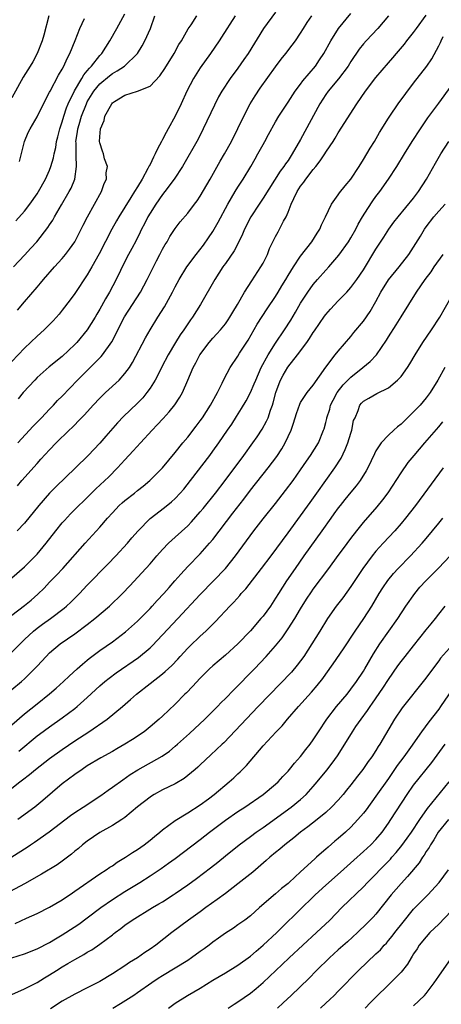
# Model space of a CAD drawing. Units: inches. Extents: x 2562000 to 2565000, y 1505040 to 1506000.
# Drawn here: x 2563976 to 2564043, y 1505686 to 1505842 of the extents above; entities that cross this region are included whole.
import ezdxf

# ---------------------------------------------------------------- set-up
doc = ezdxf.new("R2010")
doc.units = ezdxf.units.IN
doc.header["$MEASUREMENT"] = 0
doc.layers.add('LD25621503_2ft', color=83, linetype='Continuous')

msp = doc.modelspace()

# ---------------------------------------------------------------- linework, layer by layer
at = {"layer": 'LD25621503_2ft'}
for points, elevation in [([(2563975, 1505753.51), (2563977, 1505755.23), (2563979, 1505757.29), (2563980.44, 1505759), (2563981.97, 1505761), (2563983, 1505762.26), (2563983.35, 1505762.65), (2563984.32, 1505763.68), (2563985, 1505764.36), (2563987, 1505766.3), (2563988.35, 1505767.65), (2563990.42, 1505769.58), (2563991.82, 1505771), (2563993, 1505772.31), (2563994.3, 1505773.7), (2563995.47, 1505775), (2563997.34, 1505777), (2563998.16, 1505777.84), (2563999.12, 1505778.88), (2564000.06, 1505779.94), (2564000.94, 1505781.06), (2564001.73, 1505782.27), (2564002.15, 1505783), (2564003.03, 1505784.97), (2564003.88, 1505787), (2564004.28, 1505787.72), (2564004.91, 1505789), (2564006.4, 1505791), (2564007, 1505791.69), (2564007.64, 1505792.36), (2564008.21, 1505793), (2564009, 1505793.96), (2564009.44, 1505794.56), (2564009.74, 1505795), (2564010.21, 1505795.79), (2564010.95, 1505797), (2564012.06, 1505799), (2564013.2, 1505800.8), (2564014.66, 1505803), (2564015, 1505803.61), (2564015.7, 1505805), (2564016.06, 1505805.94), (2564017, 1505807.84), (2564017.4, 1505808.6), (2564017.64, 1505809), (2564018.28, 1505810.28), (2564018.67, 1505811), (2564019, 1505811.74), (2564019.48, 1505813), (2564019.89, 1505813.89), (2564020.43, 1505815), (2564021, 1505815.85), (2564021.51, 1505816.49), (2564021.85, 1505817), (2564023, 1505818.51), (2564023.44, 1505819), (2564024.12, 1505819.88), (2564024.83, 1505821), (2564025, 1505821.29), (2564025.71, 1505822.29), (2564026.16, 1505823), (2564026.5, 1505823.5), (2564027, 1505824.37), (2564029.95, 1505829), (2564031.31, 1505831), (2564033, 1505833.18), (2564035, 1505835.49), (2564035.7, 1505836.3), (2564036.26, 1505837), (2564036.61, 1505837.39), (2564037.52, 1505838.48), (2564037.91, 1505839), (2564039, 1505840.36), (2564039.45, 1505841), (2564041, 1505843.09)], 10578), ([(2564010.56, 1505843), (2564008.4, 1505839.6), (2564008.01, 1505839), (2564006.63, 1505837), (2564005, 1505834.7), (2564003.92, 1505833), (2564002.87, 1505831), (2564001.94, 1505829), (2564001, 1505827.03), (2563999.89, 1505825), (2563999.57, 1505824.43), (2563999, 1505823.29), (2563998.89, 1505823.11), (2563998.84, 1505823), (2563998.17, 1505821.83), (2563997.82, 1505821), (2563997.53, 1505820.47), (2563997, 1505819.33), (2563996.88, 1505819.12), (2563996.83, 1505819), (2563996.66, 1505818.66), (2563995.75, 1505817), (2563995, 1505815.76), (2563994.54, 1505815), (2563993.92, 1505814.08), (2563992.04, 1505811), (2563991.66, 1505810.34), (2563990.92, 1505809), (2563988.91, 1505805.09), (2563987.73, 1505803), (2563987, 1505801.76), (2563985, 1505798.78), (2563984.25, 1505797.75), (2563983, 1505796.1), (2563982.5, 1505795.5), (2563981.56, 1505794.44), (2563980.58, 1505793.42), (2563980.14, 1505793), (2563979, 1505792), (2563977, 1505790.08), (2563975, 1505787.95)], 10568), ([(2563980.87, 1505843), (2563980.07, 1505839.93), (2563979.79, 1505839), (2563979, 1505837), (2563978.31, 1505835.69), (2563977.9, 1505835), (2563976.8, 1505833.2), (2563975, 1505829.93)], 10558), ([(2563975.27, 1505803), (2563977, 1505804.89), (2563978.03, 1505805.97), (2563978.98, 1505807.02), (2563980.74, 1505809.26), (2563981, 1505809.7), (2563981.51, 1505810.48), (2563981.78, 1505811), (2563982.87, 1505812.87), (2563984.13, 1505815), (2563984.44, 1505815.56), (2563985, 1505817), (2563985.29, 1505819), (2563985.24, 1505820.76), (2563985.21, 1505821), (2563985.22, 1505822.78), (2563985.2, 1505823), (2563985.46, 1505824.54), (2563985.52, 1505825), (2563985.71, 1505825.71), (2563986.09, 1505827), (2563986.86, 1505829), (2563987, 1505829.28), (2563988.04, 1505831), (2563989, 1505832.16), (2563990.54, 1505833.46), (2563991, 1505833.82), (2563991.78, 1505834.22), (2563992.92, 1505835), (2563995, 1505837), (2563995.77, 1505838.23), (2563996.18, 1505839), (2563997.05, 1505840.95), (2563997.79, 1505843)], 10564), ([(2563975.64, 1505810.36), (2563977, 1505811.89), (2563977.84, 1505813), (2563979, 1505814.63), (2563979.24, 1505815), (2563980.36, 1505817), (2563980.55, 1505817.45), (2563981, 1505818.44), (2563981.21, 1505819), (2563981.61, 1505820.39), (2563981.71, 1505821), (2563981.97, 1505822.03), (2563982.1, 1505823), (2563982.3, 1505823.7), (2563982.61, 1505825), (2563983, 1505826.12), (2563983.25, 1505827), (2563983.68, 1505828.32), (2563983.96, 1505829), (2563984.95, 1505831.05), (2563986.14, 1505833), (2563986.43, 1505833.57), (2563987, 1505834.22), (2563987.34, 1505834.66), (2563987.7, 1505835), (2563989, 1505836.69), (2563989.3, 1505837), (2563990.58, 1505839), (2563991.72, 1505841), (2563993, 1505843.31)], 10562), ([(2564034.98, 1505843), (2564033.29, 1505841), (2564031.42, 1505839), (2564031, 1505838.52), (2564030.33, 1505837.67), (2564029, 1505835.7), (2564028.55, 1505835), (2564027.02, 1505832.98), (2564025.37, 1505831), (2564025, 1505830.48), (2564024.06, 1505829), (2564021, 1505823.28), (2564019.67, 1505821), (2564019, 1505819.98), (2564018.59, 1505819.41), (2564018.33, 1505819), (2564017.75, 1505818.25), (2564015, 1505813.94), (2564014.37, 1505813), (2564013.06, 1505811), (2564012.04, 1505809), (2564011.75, 1505808.25), (2564011.09, 1505806.91), (2564010.41, 1505805.59), (2564009, 1505803.57), (2564008.77, 1505803.23), (2564008.6, 1505803), (2564007.98, 1505802.02), (2564007.3, 1505801), (2564005.02, 1505797), (2564003.75, 1505795), (2564003.43, 1505794.57), (2564002.38, 1505793), (2564001.81, 1505792.19), (2564001.07, 1505791), (2563999.87, 1505789), (2563998.88, 1505787.12), (2563998.23, 1505785.77), (2563997.81, 1505785), (2563997, 1505783.68), (2563996.51, 1505783), (2563995.83, 1505782.17), (2563995, 1505781.33), (2563993.81, 1505780.19), (2563992.8, 1505779.2), (2563991.83, 1505778.17), (2563989.94, 1505776.06), (2563989, 1505774.97), (2563987.14, 1505773), (2563985.1, 1505771), (2563981.99, 1505768.01), (2563981, 1505767), (2563979.26, 1505765), (2563977, 1505762.21), (2563975.85, 1505761)], 10576), ([(2563975.86, 1505768.14), (2563976.59, 1505769), (2563979, 1505771.72), (2563979.62, 1505772.38), (2563981, 1505773.9), (2563982.07, 1505775), (2563984.11, 1505777), (2563984.57, 1505777.43), (2563985, 1505777.87), (2563985.57, 1505778.43), (2563986.09, 1505779), (2563986.55, 1505779.45), (2563987.94, 1505781), (2563989, 1505782.13), (2563989.88, 1505783), (2563992.06, 1505785), (2563993, 1505786.03), (2563993.71, 1505787), (2563994.21, 1505787.79), (2563996.28, 1505791.72), (2563997.01, 1505792.99), (2563998.26, 1505795), (2563999.32, 1505796.68), (2564000.58, 1505799), (2564001, 1505799.83), (2564001.64, 1505801), (2564002.87, 1505803), (2564004.33, 1505805), (2564005.51, 1505806.49), (2564006.34, 1505807.66), (2564007, 1505808.64), (2564007.23, 1505809), (2564007.86, 1505810.14), (2564009.39, 1505813), (2564010.55, 1505815), (2564011, 1505815.73), (2564011.83, 1505817), (2564013.07, 1505819), (2564013.76, 1505820.24), (2564014.2, 1505821), (2564015, 1505822.48), (2564015.3, 1505823), (2564015.89, 1505824.11), (2564017, 1505826.09), (2564017.54, 1505827), (2564019, 1505829.23), (2564020.13, 1505831), (2564021, 1505832.11), (2564021.36, 1505832.64), (2564023.35, 1505835), (2564024.02, 1505835.98), (2564024.71, 1505837), (2564025.81, 1505839), (2564027.05, 1505840.95), (2564029, 1505843.34)], 10574), ([(2563975.9, 1505796.1), (2563977, 1505797.44), (2563979, 1505799.81), (2563979.56, 1505800.44), (2563980.01, 1505801), (2563981.78, 1505803), (2563983, 1505804.35), (2563983.53, 1505805), (2563984.17, 1505805.83), (2563985, 1505807.02), (2563986.04, 1505809), (2563986.35, 1505809.65), (2563987.02, 1505810.98), (2563989.26, 1505815), (2563989.71, 1505816.29), (2563990.05, 1505817), (2563990.03, 1505817.97), (2563990.2, 1505819), (2563989.77, 1505820.23), (2563989.58, 1505821), (2563989.42, 1505821.42), (2563989, 1505822.79), (2563988.96, 1505823), (2563989, 1505823.71), (2563989.1, 1505825), (2563989.67, 1505826.33), (2563989.82, 1505827), (2563990.9, 1505829), (2563991, 1505829.12), (2563991.34, 1505829.34), (2563993, 1505830.37), (2563995, 1505830.98), (2563997, 1505831.79), (2563998.58, 1505833.42), (2563999.37, 1505834.63), (2564000.84, 1505837), (2564001.6, 1505838.4), (2564002.01, 1505839), (2564003.1, 1505840.9), (2564003.55, 1505841.55), (2564004.46, 1505843)], 10566), ([(2563975.95, 1505775), (2563978.37, 1505777.63), (2563979.72, 1505779), (2563981, 1505780.37), (2563981.62, 1505781), (2563982.28, 1505781.72), (2563983, 1505782.44), (2563985.47, 1505785), (2563989.24, 1505788.76), (2563989.43, 1505789), (2563990.91, 1505791.09), (2563991.6, 1505792.4), (2563991.88, 1505793), (2563992.95, 1505795.05), (2563995.49, 1505799), (2563996.57, 1505801), (2563997.53, 1505803), (2563998.03, 1505803.97), (2563998.58, 1505805), (2563999, 1505805.84), (2563999.42, 1505806.58), (2563999.71, 1505807), (2564000.17, 1505807.83), (2564001, 1505809.11), (2564001.82, 1505810.18), (2564003, 1505811.56), (2564004.06, 1505813), (2564004.49, 1505813.51), (2564005, 1505814.25), (2564006.58, 1505817), (2564008.17, 1505819.83), (2564008.86, 1505821), (2564009.97, 1505823), (2564011, 1505825.07), (2564011.92, 1505827), (2564012.96, 1505829), (2564013.74, 1505830.26), (2564014.53, 1505831.47), (2564017, 1505834.88), (2564017.91, 1505836.09), (2564018.66, 1505837), (2564019.67, 1505838.33), (2564020.16, 1505839), (2564021, 1505840.23), (2564021.46, 1505841), (2564022.06, 1505841.94), (2564022.8, 1505843)], 10572), ([(2564017, 1505843.6), (2564015.06, 1505841), (2564012.62, 1505837), (2564011.96, 1505836.04), (2564011, 1505834.66), (2564009.78, 1505833), (2564008.46, 1505831), (2564007.93, 1505830.07), (2564007.25, 1505828.75), (2564005.49, 1505825), (2564004.65, 1505823.35), (2564002.16, 1505819), (2564000.85, 1505817), (2563999.36, 1505815), (2563999, 1505814.56), (2563997.92, 1505813), (2563997, 1505811.55), (2563996.67, 1505811), (2563996.11, 1505809.89), (2563995.64, 1505809), (2563995.45, 1505808.55), (2563994.77, 1505807.23), (2563994.08, 1505805.92), (2563993.58, 1505805), (2563993, 1505803.87), (2563991.6, 1505801), (2563990.53, 1505799), (2563989.93, 1505797.93), (2563989.25, 1505796.75), (2563989, 1505796.29), (2563988.51, 1505795.49), (2563988.24, 1505795), (2563987, 1505793.01), (2563985.34, 1505791), (2563985, 1505790.64), (2563983, 1505788.77), (2563980.92, 1505787.08), (2563979, 1505785.38), (2563978.62, 1505785), (2563976.81, 1505783), (2563975.98, 1505782.02)], 10570), ([(2563976.18, 1505819.82), (2563976.99, 1505823), (2563977.6, 1505824.4), (2563977.91, 1505825), (2563979, 1505826.91), (2563980.36, 1505829.64), (2563981, 1505830.81), (2563981.08, 1505831), (2563982.44, 1505833.56), (2563983, 1505834.51), (2563983.26, 1505835), (2563983.78, 1505836.22), (2563984.22, 1505837), (2563985.05, 1505839.05), (2563985.82, 1505841), (2563986.58, 1505842.58)], 10560), ([(2563975, 1505747.57), (2563977, 1505749.09), (2563978.05, 1505749.95), (2563979.11, 1505750.89), (2563980.12, 1505751.88), (2563981, 1505752.79), (2563982.1, 1505753.9), (2563983.11, 1505755), (2563986.65, 1505759), (2563989, 1505761.55), (2563990.23, 1505763), (2563991, 1505763.85), (2563992.09, 1505765), (2563992.57, 1505765.44), (2563993, 1505765.8), (2563994.51, 1505767), (2563995, 1505767.41), (2563995.9, 1505768.1), (2563996.99, 1505769), (2563998.97, 1505771), (2564001, 1505773.46), (2564002.24, 1505775), (2564003, 1505775.91), (2564004.34, 1505777.66), (2564005, 1505778.52), (2564005.34, 1505779), (2564006.65, 1505781), (2564007.75, 1505783), (2564008.51, 1505784.51), (2564008.81, 1505785.19), (2564009.77, 1505787), (2564011, 1505788.82), (2564011.28, 1505789.28), (2564012.63, 1505791.37), (2564014.09, 1505793.91), (2564014.86, 1505795.14), (2564015.65, 1505796.35), (2564017, 1505798.32), (2564017.42, 1505799), (2564018, 1505800), (2564018.62, 1505801), (2564019, 1505801.65), (2564019.84, 1505803), (2564021, 1505804.71), (2564022.77, 1505807), (2564023.62, 1505808.38), (2564024.04, 1505809), (2564024.3, 1505809.7), (2564024.96, 1505811), (2564025.89, 1505813), (2564027, 1505814.47), (2564027.2, 1505814.8), (2564028.08, 1505815.92), (2564029, 1505817), (2564030.3, 1505819), (2564031, 1505820.1), (2564032.07, 1505821.93), (2564032.74, 1505823), (2564033.57, 1505824.43), (2564035, 1505826.71), (2564035.19, 1505827), (2564036.55, 1505829), (2564039, 1505832.29), (2564041.09, 1505835), (2564041.88, 1505836.12), (2564043, 1505838.2), (2564043.26, 1505838.74), (2564043.37, 1505839), (2564043.68, 1505839.68)], 10580), ([(2563975, 1505741.65), (2563976.29, 1505743), (2563977, 1505743.69), (2563978.43, 1505745), (2563979, 1505745.47), (2563979.88, 1505746.12), (2563981.14, 1505747), (2563983.32, 1505748.68), (2563983.69, 1505749), (2563984.37, 1505749.63), (2563985.76, 1505751), (2563987, 1505752.31), (2563990.3, 1505755.7), (2563991.55, 1505757), (2563993.39, 1505759), (2563994.12, 1505759.88), (2563995.1, 1505761), (2563997, 1505762.96), (2563999.29, 1505764.71), (2564000.4, 1505765.6), (2564001, 1505766.15), (2564001.82, 1505767), (2564002.37, 1505767.63), (2564003.47, 1505769), (2564006.52, 1505773), (2564007, 1505773.66), (2564007.97, 1505775), (2564009.34, 1505777), (2564010.01, 1505777.99), (2564010.79, 1505779.21), (2564011.56, 1505780.44), (2564012.31, 1505781.69), (2564013, 1505783.02), (2564013.61, 1505784.39), (2564013.84, 1505785), (2564014.73, 1505787), (2564015.81, 1505789), (2564017, 1505790.88), (2564018.45, 1505793), (2564019.45, 1505794.55), (2564020.2, 1505795.8), (2564021, 1505797.23), (2564022.15, 1505799), (2564023, 1505800.19), (2564023.69, 1505801), (2564025, 1505802.48), (2564025.48, 1505803), (2564027.1, 1505804.9), (2564028.6, 1505807), (2564029, 1505807.66), (2564029.77, 1505809), (2564030.18, 1505809.82), (2564030.86, 1505811), (2564031.68, 1505812.32), (2564032.49, 1505813.51), (2564033, 1505814.22), (2564033.59, 1505815), (2564035, 1505817), (2564036.31, 1505819), (2564037.52, 1505821), (2564038.77, 1505823), (2564040.07, 1505825), (2564041.27, 1505826.73), (2564043, 1505829.06), (2564045, 1505831.8)], 10582), ([(2563975, 1505735.7), (2563976.53, 1505737), (2563977, 1505737.43), (2563977.81, 1505738.19), (2563978.8, 1505739.2), (2563979, 1505739.45), (2563980.43, 1505741), (2563981, 1505741.55), (2563982.7, 1505743), (2563985, 1505744.61), (2563987, 1505746.08), (2563988.2, 1505747), (2563990.53, 1505749), (2563992.63, 1505751), (2563993.79, 1505752.21), (2563995.71, 1505754.29), (2563997, 1505755.74), (2563998.09, 1505757), (2563999, 1505758.02), (2563999.94, 1505759), (2564001, 1505759.99), (2564003, 1505761.8), (2564003.59, 1505762.41), (2564005, 1505764), (2564005.45, 1505764.55), (2564007.43, 1505767), (2564008.97, 1505769), (2564011.94, 1505773), (2564013.4, 1505775), (2564014.05, 1505775.95), (2564014.85, 1505777.15), (2564015.57, 1505778.43), (2564015.81, 1505779), (2564016.22, 1505780.22), (2564016.52, 1505781), (2564016.64, 1505781.36), (2564017.07, 1505783), (2564017.57, 1505784.43), (2564017.81, 1505785), (2564018.22, 1505785.78), (2564018.98, 1505787.02), (2564020.51, 1505789), (2564021.97, 1505791), (2564022.39, 1505791.61), (2564023, 1505792.56), (2564023.19, 1505792.81), (2564024.82, 1505795.18), (2564025, 1505795.41), (2564025.74, 1505796.26), (2564027, 1505797.59), (2564028.37, 1505799), (2564029, 1505799.71), (2564029.95, 1505801), (2564031, 1505802.56), (2564033, 1505805.81), (2564034.24, 1505807.76), (2564035.05, 1505809), (2564035.87, 1505810.13), (2564036.55, 1505811), (2564039, 1505813.98), (2564039.79, 1505815), (2564041.07, 1505817), (2564042.48, 1505819.52), (2564043.34, 1505821), (2564044.6, 1505823)], 10584), ([(2563975, 1505730.11), (2563977, 1505731.85), (2563979, 1505733.45), (2563980.99, 1505735.01), (2563982.06, 1505735.94), (2563983.24, 1505737), (2563984.14, 1505737.86), (2563985.41, 1505739), (2563986.23, 1505739.77), (2563987, 1505740.4), (2563987.32, 1505740.68), (2563989, 1505741.93), (2563991, 1505743.29), (2563993.1, 1505744.9), (2563995, 1505746.61), (2563997, 1505748.62), (2563997.35, 1505749), (2563998.13, 1505749.87), (2563999.2, 1505751), (2564000.03, 1505751.97), (2564000.96, 1505753), (2564001.9, 1505754.1), (2564003, 1505755.29), (2564005, 1505757.34), (2564006.49, 1505759), (2564007, 1505759.62), (2564010.22, 1505763.78), (2564011.96, 1505766.04), (2564013, 1505767.44), (2564015.82, 1505771), (2564017.18, 1505772.82), (2564017.98, 1505774.02), (2564018.55, 1505775), (2564019.48, 1505777), (2564019.88, 1505778.12), (2564020.33, 1505779.67), (2564020.86, 1505781.14), (2564021, 1505781.43), (2564022.05, 1505783), (2564023, 1505784.18), (2564025, 1505787.02), (2564026.52, 1505789), (2564027, 1505789.6), (2564029, 1505791.94), (2564029.46, 1505792.54), (2564031, 1505794.38), (2564032.07, 1505795.93), (2564033, 1505797.52), (2564033.8, 1505799), (2564035, 1505800.93), (2564036.67, 1505803), (2564038.21, 1505805), (2564039, 1505806.18), (2564040.08, 1505807.92), (2564040.71, 1505809), (2564041, 1505809.4), (2564042.22, 1505811), (2564043, 1505811.9), (2564044.01, 1505813)], 10586), ([(2563976.09, 1505725.91), (2563979, 1505728.32), (2563979.39, 1505728.61), (2563981, 1505729.8), (2563983, 1505731.19), (2563985, 1505732.7), (2563985.38, 1505733), (2563987, 1505734.44), (2563989, 1505736.28), (2563989.82, 1505737), (2563990.47, 1505737.53), (2563991.61, 1505738.39), (2563995.16, 1505740.84), (2563997, 1505742.38), (2563997.32, 1505742.68), (2563999, 1505744.41), (2564001.45, 1505747), (2564005, 1505750.87), (2564007.11, 1505753), (2564009, 1505755), (2564010.62, 1505757), (2564013.53, 1505761), (2564015, 1505762.91), (2564017, 1505765.35), (2564018.61, 1505767.39), (2564019.78, 1505769), (2564021, 1505770.72), (2564021.92, 1505772.08), (2564022.59, 1505773), (2564023.82, 1505775), (2564024.66, 1505777), (2564024.75, 1505777.25), (2564025, 1505778.22), (2564025.15, 1505778.85), (2564025.17, 1505779), (2564025.65, 1505780.35), (2564025.78, 1505781), (2564026.19, 1505781.81), (2564026.84, 1505783), (2564027.77, 1505784.23), (2564029, 1505785.48), (2564030.93, 1505787), (2564032.06, 1505787.94), (2564033.07, 1505789), (2564034.68, 1505791.32), (2564035, 1505791.87), (2564036.21, 1505793.79), (2564037, 1505795.08), (2564039.48, 1505799), (2564040.86, 1505801), (2564041.77, 1505802.23), (2564042.29, 1505803), (2564043.68, 1505805)], 10588), ([(2563973.73, 1505719), (2563976.24, 1505721), (2563976.69, 1505721.31), (2563977.81, 1505722.19), (2563978.76, 1505723), (2563981, 1505724.75), (2563983, 1505726.17), (2563985, 1505727.52), (2563987.25, 1505729), (2563990.19, 1505731), (2563992.59, 1505733), (2563993.88, 1505734.12), (2563994.85, 1505735), (2563997, 1505736.65), (2563999, 1505738.21), (2563999.43, 1505738.57), (2564000.46, 1505739.54), (2564001.43, 1505740.57), (2564001.8, 1505741), (2564003, 1505742.28), (2564003.36, 1505742.64), (2564005, 1505744.2), (2564005.89, 1505745), (2564007, 1505746.13), (2564007.45, 1505746.55), (2564009.72, 1505749), (2564010.36, 1505749.64), (2564011.31, 1505750.69), (2564011.54, 1505751), (2564012.24, 1505751.76), (2564014.77, 1505755), (2564016.29, 1505757), (2564019, 1505760.65), (2564022.49, 1505765.51), (2564023.59, 1505767), (2564025.03, 1505769), (2564026.43, 1505771), (2564027.43, 1505772.57), (2564028.08, 1505773.92), (2564028.51, 1505775), (2564029, 1505776.55), (2564029.17, 1505777), (2564029.44, 1505778.56), (2564029.66, 1505779), (2564030.14, 1505780.14), (2564030.41, 1505781), (2564030.71, 1505781.29), (2564031, 1505781.64), (2564031.88, 1505782.12), (2564033.15, 1505782.85), (2564035, 1505783.76), (2564036.44, 1505785), (2564037, 1505785.56), (2564038.04, 1505787), (2564038.42, 1505787.58), (2564039.25, 1505789), (2564040.48, 1505791), (2564041.84, 1505793), (2564043.15, 1505795), (2564045, 1505798.18)], 10590), ([(2564043.96, 1505787), (2564042.85, 1505785), (2564041.61, 1505783), (2564041, 1505782.17), (2564040.02, 1505781), (2564039, 1505779.92), (2564037, 1505777.98), (2564036.45, 1505777.55), (2564035.82, 1505777), (2564035, 1505776.23), (2564033.81, 1505775), (2564033, 1505773.74), (2564032.75, 1505773.25), (2564031.7, 1505771), (2564031.44, 1505770.56), (2564030.47, 1505769), (2564029.84, 1505768.16), (2564029, 1505767.15), (2564028.05, 1505765.95), (2564027.27, 1505765), (2564027, 1505764.65), (2564026.31, 1505763.69), (2564025.79, 1505763), (2564024.37, 1505761), (2564021.49, 1505757), (2564020.1, 1505755), (2564018.76, 1505753), (2564017.46, 1505751), (2564017, 1505750.24), (2564016.17, 1505749), (2564015, 1505747.41), (2564014.68, 1505747), (2564013, 1505745.06), (2564011, 1505742.98), (2564009, 1505741.19), (2564007, 1505739.47), (2564006.5, 1505739), (2564005, 1505737.52), (2564003.79, 1505736.21), (2564002.8, 1505735.2), (2564002.57, 1505735), (2564001, 1505733.41), (2563999, 1505731.49), (2563998.48, 1505731), (2563997, 1505729.75), (2563996.06, 1505729), (2563994.22, 1505727.78), (2563993, 1505727.03), (2563991.71, 1505726.29), (2563991, 1505725.86), (2563989.17, 1505724.83), (2563987, 1505723.54), (2563986.17, 1505723), (2563985, 1505722.2), (2563983, 1505720.68), (2563979.93, 1505718.07), (2563978.64, 1505717), (2563975.93, 1505715)], 10592), ([(2563975, 1505709.1), (2563977.4, 1505710.6), (2563977.98, 1505711), (2563978.59, 1505711.41), (2563980.92, 1505713.08), (2563984.34, 1505715.66), (2563985, 1505716.13), (2563986.37, 1505717), (2563989.15, 1505718.85), (2563990.31, 1505719.69), (2563991, 1505720.15), (2563992.65, 1505721.35), (2563993.83, 1505722.17), (2563995.05, 1505722.95), (2563998.91, 1505725.09), (2564000.08, 1505725.92), (2564001, 1505726.68), (2564001.36, 1505727), (2564003.28, 1505728.72), (2564005.72, 1505731), (2564007.74, 1505733), (2564008.35, 1505733.65), (2564009, 1505734.29), (2564010.33, 1505735.67), (2564011, 1505736.31), (2564013, 1505738.35), (2564013.63, 1505739), (2564015.52, 1505741), (2564017, 1505742.68), (2564018.03, 1505743.97), (2564019, 1505745.37), (2564020.05, 1505747), (2564021, 1505748.59), (2564021.92, 1505750.08), (2564022.71, 1505751.29), (2564023, 1505751.7), (2564025.48, 1505755), (2564027, 1505757.05), (2564027.81, 1505758.19), (2564029, 1505759.77), (2564029.94, 1505761), (2564031, 1505762.31), (2564033.19, 1505764.81), (2564034.09, 1505765.91), (2564034.94, 1505767.06), (2564037, 1505770.21), (2564038.15, 1505771.85), (2564039.1, 1505773), (2564040.8, 1505775), (2564043, 1505777.53), (2564043.67, 1505778.33)], 10594), ([(2564043.69, 1505771), (2564039.29, 1505765), (2564037.73, 1505763), (2564037, 1505762.15), (2564035.99, 1505761), (2564034.12, 1505759), (2564033, 1505757.77), (2564032.37, 1505757), (2564030.89, 1505755), (2564030.15, 1505753.85), (2564029, 1505752.1), (2564027.7, 1505750.3), (2564026.68, 1505749), (2564025.26, 1505747), (2564024.04, 1505745), (2564022.79, 1505743), (2564021.49, 1505741), (2564020.43, 1505739.57), (2564019.53, 1505738.47), (2564014.23, 1505733), (2564008.75, 1505727.25), (2564008.47, 1505727), (2564006.71, 1505725.29), (2564005, 1505723.72), (2564004.64, 1505723.36), (2564004.21, 1505723), (2564003, 1505722.01), (2564002.43, 1505721.57), (2564001, 1505720.71), (2563999, 1505719.74), (2563997.64, 1505719), (2563997.24, 1505718.76), (2563997, 1505718.59), (2563995, 1505717.02), (2563993, 1505715.35), (2563992.49, 1505715), (2563991, 1505714.04), (2563989, 1505712.93), (2563987, 1505711.58), (2563986.26, 1505711), (2563985.58, 1505710.42), (2563985, 1505709.96), (2563984.49, 1505709.51), (2563983, 1505708.39), (2563982.19, 1505707.81), (2563979.71, 1505706.29), (2563977, 1505704.79), (2563972.28, 1505702.28)], 10596), ([(2563975.52, 1505698.48), (2563977.3, 1505699.3), (2563979, 1505700.06), (2563981, 1505701.05), (2563983, 1505702.25), (2563984.64, 1505703.36), (2563985, 1505703.59), (2563989, 1505706.36), (2563990.02, 1505707), (2563990.59, 1505707.41), (2563991, 1505707.66), (2563991.79, 1505708.21), (2563993.11, 1505709), (2563994.22, 1505709.78), (2563995, 1505710.26), (2563996.06, 1505711), (2563997, 1505711.73), (2563997.69, 1505712.31), (2563998.57, 1505713), (2563999, 1505713.37), (2564001, 1505714.87), (2564003, 1505716.07), (2564005, 1505717.35), (2564006.29, 1505718.29), (2564007.24, 1505719), (2564009.63, 1505721), (2564010.35, 1505721.65), (2564011, 1505722.29), (2564011.37, 1505722.63), (2564012.36, 1505723.64), (2564015, 1505726.74), (2564017.09, 1505729), (2564018.04, 1505729.96), (2564018.92, 1505731), (2564020.67, 1505733), (2564022.71, 1505735.29), (2564023.63, 1505736.37), (2564024.51, 1505737.49), (2564025, 1505738.18), (2564026.18, 1505739.82), (2564027.83, 1505742.17), (2564029.68, 1505745), (2564031.06, 1505747), (2564032.34, 1505749), (2564033.53, 1505751), (2564034.09, 1505751.91), (2564034.9, 1505753.1), (2564035.8, 1505754.2), (2564036.54, 1505755), (2564038.48, 1505757), (2564040.34, 1505759), (2564041, 1505759.77), (2564043, 1505762.22), (2564043.67, 1505763)], 10598), ([(2563975, 1505693), (2563977, 1505693.65), (2563979, 1505694.42), (2563981, 1505695.44), (2563981.96, 1505696.04), (2563983, 1505696.64), (2563983.58, 1505697), (2563985.64, 1505698.36), (2563987, 1505699.35), (2563989.14, 1505701), (2563991, 1505702.29), (2563993, 1505703.55), (2563995.36, 1505705), (2563997, 1505706.03), (2563998.79, 1505707.21), (2563999.95, 1505708.05), (2564001, 1505708.82), (2564005, 1505711.82), (2564006.48, 1505713), (2564009, 1505714.93), (2564011, 1505716.29), (2564012.1, 1505717), (2564015.02, 1505719), (2564017, 1505720.63), (2564017.41, 1505721), (2564018.16, 1505721.84), (2564019, 1505722.72), (2564019.24, 1505723), (2564020.02, 1505723.98), (2564021, 1505725.04), (2564021.84, 1505726.16), (2564022.5, 1505727), (2564023, 1505727.7), (2564023.83, 1505729), (2564025.15, 1505731), (2564026.71, 1505733), (2564028.4, 1505735), (2564029, 1505735.76), (2564029.9, 1505737), (2564031, 1505738.65), (2564031.22, 1505739), (2564032.59, 1505741.41), (2564033.6, 1505743), (2564036.49, 1505747), (2564037.77, 1505749), (2564039.17, 1505751), (2564040.01, 1505751.99), (2564040.92, 1505753), (2564042.97, 1505755.03), (2564044.81, 1505757)], 10600), ([(2563975, 1505687.16), (2563977, 1505688.04), (2563979, 1505689.06), (2563980.2, 1505689.8), (2563981, 1505690.28), (2563982.1, 1505691), (2563983, 1505691.56), (2563983.92, 1505692.08), (2563985, 1505692.74), (2563986.46, 1505693.54), (2563987, 1505693.87), (2563987.72, 1505694.28), (2563989, 1505695.16), (2563991, 1505696.67), (2563991.2, 1505696.8), (2563991.44, 1505697), (2563992.35, 1505697.65), (2563993, 1505698.17), (2563994.18, 1505699), (2563997.42, 1505701), (2563998.42, 1505701.58), (2563999, 1505701.93), (2564000.69, 1505703), (2564001, 1505703.21), (2564003, 1505704.62), (2564004.38, 1505705.62), (2564006.66, 1505707.34), (2564007.78, 1505708.22), (2564009, 1505709.24), (2564011.21, 1505711), (2564013, 1505712.3), (2564013.92, 1505713), (2564015, 1505713.76), (2564019.49, 1505717), (2564021, 1505718.22), (2564021.86, 1505719), (2564023, 1505720.26), (2564023.64, 1505721), (2564025.15, 1505722.85), (2564026.02, 1505723.98), (2564026.85, 1505725.15), (2564028.05, 1505727), (2564029.27, 1505729), (2564029.81, 1505729.81), (2564030.62, 1505731), (2564031.64, 1505732.36), (2564032.06, 1505733), (2564032.46, 1505733.54), (2564034.09, 1505735.91), (2564035, 1505737.31), (2564036.5, 1505739.5), (2564037, 1505740.19), (2564037.63, 1505741), (2564039, 1505742.68), (2564041, 1505745.21), (2564041.8, 1505746.2), (2564042.47, 1505747), (2564043, 1505747.73), (2564044.02, 1505749)], 10602), ([(2564045.18, 1505742.82), (2564043.28, 1505740.72), (2564043, 1505740.31), (2564040.75, 1505737.25), (2564037.18, 1505732.82), (2564035.97, 1505731), (2564033.62, 1505727), (2564033.37, 1505726.63), (2564033, 1505726.01), (2564032.34, 1505725), (2564031.77, 1505724.23), (2564030.92, 1505723), (2564030.07, 1505721.93), (2564029, 1505720.53), (2564028.32, 1505719.68), (2564027.77, 1505719), (2564027, 1505718.11), (2564025.93, 1505717), (2564025, 1505716.15), (2564023.61, 1505715), (2564022.16, 1505713.84), (2564021, 1505713), (2564019.9, 1505712.1), (2564018.46, 1505711), (2564017.68, 1505710.32), (2564017, 1505709.78), (2564016.09, 1505709), (2564015.53, 1505708.47), (2564013.36, 1505706.64), (2564011, 1505704.78), (2564009, 1505703.23), (2564007.72, 1505702.28), (2564005.91, 1505701), (2564005, 1505700.32), (2564003.15, 1505699), (2564000.48, 1505697), (2563997.9, 1505695), (2563997, 1505694.38), (2563996.16, 1505693.84), (2563995, 1505693), (2563993.75, 1505692.25), (2563993, 1505691.72), (2563991, 1505690.42), (2563989, 1505689.2), (2563987, 1505688.2), (2563985, 1505687.23), (2563983, 1505686.08), (2563981.12, 1505684.88)], 10604), ([(2564046.41, 1505737.59), (2564043.29, 1505733), (2564043, 1505732.6), (2564041.43, 1505730.57), (2564040.26, 1505729), (2564038.51, 1505726.51), (2564037.43, 1505725), (2564036.4, 1505723.6), (2564035, 1505721.54), (2564033, 1505718.72), (2564031.42, 1505716.58), (2564031, 1505716.04), (2564030.13, 1505715), (2564029, 1505713.82), (2564028.12, 1505713), (2564027, 1505712.01), (2564026.45, 1505711.55), (2564025.38, 1505710.62), (2564025, 1505710.27), (2564024.3, 1505709.7), (2564023.54, 1505709), (2564023.25, 1505708.75), (2564021, 1505706.66), (2564019.17, 1505705), (2564019, 1505704.85), (2564017.96, 1505704.04), (2564017, 1505703.19), (2564014.44, 1505701), (2564013, 1505699.69), (2564012.09, 1505699), (2564011, 1505698.22), (2564010.28, 1505697.72), (2564009, 1505696.91), (2564007.9, 1505696.1), (2564007, 1505695.47), (2564006.41, 1505695), (2564005.6, 1505694.4), (2564005, 1505693.99), (2564003.63, 1505693), (2564003, 1505692.59), (2563999, 1505690.13), (2563998.31, 1505689.69), (2563997.27, 1505689), (2563995, 1505687.4), (2563994.4, 1505687), (2563992.31, 1505685.69), (2563991.06, 1505684.94)], 10606), ([(2563999.95, 1505685), (2564001, 1505685.75), (2564002.99, 1505687), (2564005, 1505688.17), (2564007, 1505689.42), (2564009, 1505690.61), (2564011, 1505691.82), (2564013, 1505693.28), (2564013.93, 1505694.07), (2564015.05, 1505695), (2564017.19, 1505697), (2564018.09, 1505697.91), (2564023.29, 1505703), (2564025, 1505704.57), (2564027.37, 1505706.63), (2564029.45, 1505708.55), (2564031, 1505709.92), (2564032.18, 1505711), (2564033, 1505711.83), (2564033.99, 1505713), (2564035, 1505714.41), (2564035.39, 1505715), (2564037.96, 1505719), (2564039, 1505720.48), (2564041.89, 1505724.11), (2564044.04, 1505727)], 10608), ([(2564009.47, 1505685), (2564010.38, 1505685.62), (2564011, 1505686), (2564013, 1505687.38), (2564013.89, 1505688.11), (2564015, 1505689.07), (2564017.04, 1505691), (2564018.06, 1505691.94), (2564019.17, 1505693), (2564021.33, 1505695), (2564023.53, 1505697), (2564025.66, 1505699), (2564027.58, 1505701), (2564031, 1505704.3), (2564031.66, 1505705), (2564033, 1505706.34), (2564033.62, 1505707), (2564034.31, 1505707.69), (2564035.29, 1505708.71), (2564035.53, 1505709), (2564036.23, 1505709.77), (2564037.13, 1505710.87), (2564037.97, 1505712.03), (2564038.65, 1505713), (2564039.97, 1505715), (2564041.21, 1505716.79), (2564044.68, 1505721)], 10610), ([(2564044.57, 1505715), (2564042.92, 1505713), (2564042.22, 1505711.78), (2564041.68, 1505711), (2564041.45, 1505710.55), (2564041, 1505709.91), (2564040.67, 1505709.33), (2564040.41, 1505709), (2564039.86, 1505708.14), (2564038.04, 1505705.96), (2564037, 1505704.85), (2564035.41, 1505703), (2564033, 1505699.97), (2564032.54, 1505699.46), (2564031.56, 1505698.44), (2564030.08, 1505697), (2564028.45, 1505695.55), (2564027, 1505694.27), (2564025.6, 1505693), (2564023.54, 1505691), (2564022.28, 1505689.72), (2564019.5, 1505687), (2564018.2, 1505685.8), (2564017.29, 1505685)], 10612), ([(2564024.15, 1505685), (2564025, 1505685.78), (2564025.65, 1505686.35), (2564026.35, 1505687), (2564027, 1505687.66), (2564030.23, 1505691), (2564033, 1505693.61), (2564033.71, 1505694.29), (2564034.32, 1505695), (2564034.66, 1505695.34), (2564035, 1505695.73), (2564035.58, 1505696.42), (2564036.01, 1505697), (2564037.31, 1505698.69), (2564039, 1505700.73), (2564041.25, 1505703), (2564043.06, 1505705), (2564044.54, 1505707)], 10614), ([(2564045, 1505700.42), (2564043, 1505698.34), (2564041.59, 1505697), (2564041, 1505696.36), (2564039.89, 1505695), (2564039.55, 1505694.45), (2564039, 1505693.65), (2564038.76, 1505693.24), (2564038.59, 1505693), (2564038.03, 1505691.97), (2564037, 1505690.73), (2564035.31, 1505689), (2564035, 1505688.71), (2564033, 1505686.74), (2564032.14, 1505685.86), (2564031.29, 1505685)], 10616), ([(2564039, 1505685.33), (2564040.75, 1505687), (2564041, 1505687.29), (2564042.28, 1505689), (2564043, 1505690.08), (2564046.48, 1505695)], 10618)]:
    msp.add_lwpolyline(points, dxfattribs=dict(at, elevation=elevation))

doc.saveas('drawing.dxf')
